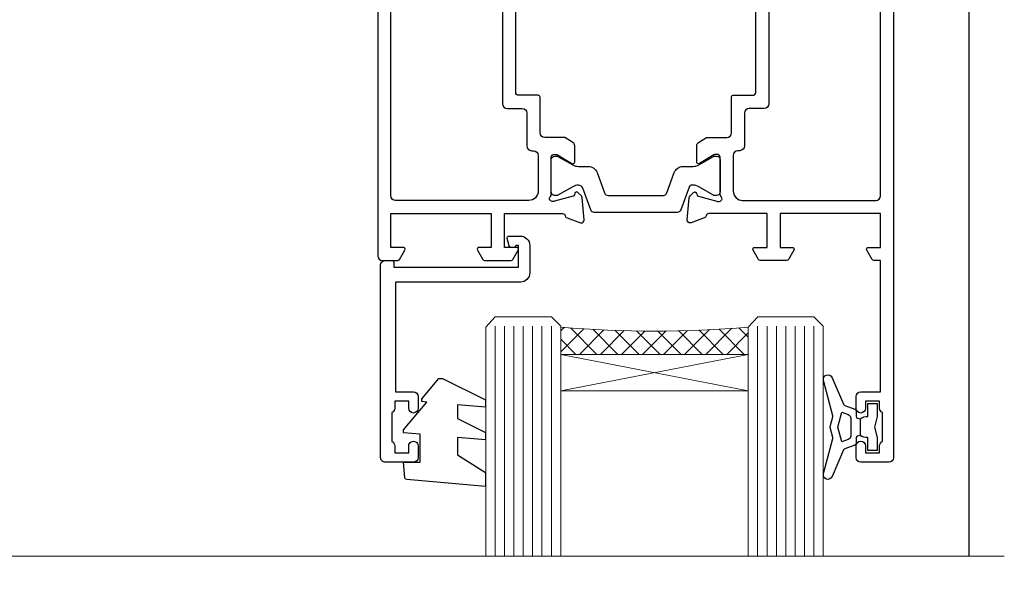
# Model space of a CAD drawing. Units: millimetres. Extents: x 1380 to 9766, y 792 to 2193.
# Drawn here: x 8873 to 8978, y 1449 to 1509 of the extents above; entities that cross this region are included whole.
import ezdxf

# ---------------------------------------------------------------- set-up
doc = ezdxf.new("R2010")
doc.units = ezdxf.units.MM
doc.linetypes.add('Dashed', pattern=[564.4444465637206, 282.2222232818604, -282.2222232818602])
doc.layers.add('Aluminium Systems Ltd Joinery Detail', color=7, linetype='Continuous')

# ---------------------------------------------------------------- blocks, each defined once
blk = doc.blocks.new('U850-22156')
at = {"flags": 128}
blk.add_lwpolyline([(3.999999614432454, 25.99999992499927), (3.999999614432454, 23.99999991999885, -0.9999999999999999), (2.999999624433258, 23.99999991999885), (2.999999624433258, 25.49999992499928), (1.399999999999636, 25.49999992499928), (1.399999999999636, 7.499999924999277), (2.999999624433258, 7.499999924999277), (2.999999624433258, 8.999999929999708, -0.9999999999999999), (3.999999614432454, 8.999999929999708), (3.999999614432454, 5.749999941500239, -0.9999999999999999), (2.999999624433258, 5.749999941500239), (2.999999624433258, 6.499999935499393), (1.499999639432644, 6.499999935499393), (1.499999639431735, 5.749999941500239, -0.2982166195636523), (1.199999654441854, 5.291742381827892), (1.199999654441285, 2.208257543171233, -0.2982166195632551), (1.499999639432644, 1.749999983499795), (1.499999639432644, 0.999999989499732), (2.999999624433258, 0.999999989499732), (2.999999624433258, 1.749999983499795, -0.9999999999999999), (3.999999614432454, 1.749999983499795), (3.999999614430635, 0.4999999949994465, -0.4142135623722959), (3.499999619432856, -1.061095655785493e-12), (0.5, -1.516009540125651e-13, -0.414213562373095), (0, 0.4999999999998484), (0, 78.00012142787075, -0.4142135623727288), (0.4999999999994316, 78.50012142787075), (2.122649730810735, 78.5001214278728, -0.2679491924308859), (2.295854811567551, 78.4001214278724), (2.873205080757543, 77.40012142787243, -0.5773502691856948), (2.700000000000728, 77.10012142787271), (1.399999999999636, 77.10012142787316), (1.399999999999636, 73.50012142787189), (12.10000000000036, 73.50012142787189), (12.10000000000036, 77.10012142787225), (10.79999999999927, 77.10012142787225, -0.5773502691903475), (10.6267949192428, 77.40012142787243), (11.20414518843245, 78.40012142787153, -0.2679491924308873), (11.37735026918926, 78.50012142787189), (14.22264973080928, 78.50012142787189, -0.2679491924327116), (14.39585481156746, 78.40012142787334), (14.97320508075609, 77.40012142787243, -0.5773502691901389), (14.79999999999927, 77.10012142787203), (13.5, 77.10012142787225), (13.5, 73.50012142787186), (19.69996950054588, 73.50012142787189, 0.3595827876641871), (19.99456784819847, 73.74344856343107, -0.2637954416801235), (20.18656008831022, 73.96868327017008), (21.59739338831059, 74.48218457016635, -0.0874889999991819), (21.69999938831097, 74.50027677016631, -0.4142140000073952), (21.99999938831024, 74.2002767701634, -0.02181999999553878), (21.99885778831231, 74.17413007016883), (21.79190018831105, 71.80859387016979, -0.1763270000050302), (21.70517378831028, 71.62260857016379), (21.34142078831076, 71.25885547016613, -0.1989119999962652), (21.19999938831097, 71.20027677017158, -0.06554299999939285), (21.14823558831085, 71.20709167016328, -0.2679490000021976), (21.00681418830936, 71.34851297016583), (20.96151478831212, 71.51757287016524, 0.2679489999984004), (20.82009338831085, 71.65899427016127), (18.83814938831165, 72.19005457016563, 0.06554300000041619), (18.76050368831056, 72.20027677016431), (18.59999938831061, 72.20027677016431, 0.6885010989247007), (18.39999965677271, 71.67667005665233, -0.2134221664382518), (18.5, 71.45306295202325), (18.49999999999818, 67.50027677016631, 0.414213562372228), (18.79999999999927, 67.20027677016431), (19.02092518830977, 67.20027677016431, 0.1378520000008134), (19.17720808831291, 67.24419937016599), (20.69581083752576, 68.17099513917408, -0.5854977655298983), (20.99999938831024, 68.00027681594663), (20.99999938831024, 66.27239331037443, -0.2614335027624408), (20.80837648988199, 65.93095666391862), (19.93883003524411, 65.40027677016413), (17.79999997358982, 65.40027677016413, 0.414213562373095), (17.29999997358982, 64.90027677016413), (17.29999997359005, 61.09999999133864, -0.4142135623734696), (17.09999997359023, 60.8999999913386), (14.99999999999886, 60.89999999133837, 0.4142135623726997), (14.69999999999891, 60.59999999133841), (14.69999999999982, 43.39999999133837, 0.414213562373095), (15.19999999999982, 42.89999999133837), (19.61066620798124, 42.89999999133837), (20.80837648988017, 42.16904332741691, -0.2614335027659619), (20.99999938831024, 41.82760668096019), (20.99999938831024, 40.2997231753878, -0.5854977655373997), (20.69581083752746, 40.12900485216763), (19.17720808831484, 41.05580062116936, 0.1378520000010645), (19.02092518831159, 41.09972322117104), (18.79999999999927, 41.09972322117104, 0.4142135623730735), (18.5, 40.79972322116813), (18.49999999999818, 36.84693703931119, -0.2134221664344168), (18.39999965676907, 36.62332993469121, 0.6885010989146461), (18.59999938831243, 36.09972322117104), (18.76050368831238, 36.09972322116376, 0.06554300000066483), (18.83814938831165, 36.10994542116972), (20.82009338831267, 36.64100572117317, 0.2679489999967353), (20.96151478831234, 36.7824271211692), (21.00681418831141, 36.95148702116861, -0.2679490000001802), (21.14823558831267, 37.09290832117025, -0.06554299999993284), (21.1999993883129, 37.09972322117013, -0.1989120000026059), (21.34142078831246, 37.04114452116922), (21.70517378831028, 36.67739142117062, -0.1763269999987119), (21.79190018831287, 36.49140612117193), (21.99885778831231, 34.12586992117289, -0.0218200000016677), (21.99999938831206, 34.09972322117104, -0.4142139999975863), (21.69999938831279, 33.79972322116813, -0.08748899999923934), (21.59739338831241, 33.81781542116808), (20.18656008831204, 34.33131672117164, -0.2638505493592657), (19.99455617495391, 34.55661214179857, 0.3596409721369938), (19.69994615404357, 34.79999999134255), (8.39999994717732, 34.79999999133505), (8.399999947177207, 32.89999999133516, -0.9999999999999997), (7.199999947177185, 32.89999999133524), (7.199999947177275, 34.79999999133516), (1.399999999999636, 34.79999999133516), (1.399999999999637, 26.49999992499927), (3.499999614432454, 26.49999992499927, -0.414213562373095)], format="xyb", close=True, dxfattribs=at)
blk.add_lwpolyline([(16.59999999999832, 36.1999999913406, 0.4142135623724291), (17.09999999999786, 36.69999999134037), (17.09999999999991, 40.99999999133805, 0.4142135623732282), (16.59999999999991, 41.49999999133828), (13.79999999999973, 41.49999999133828, -0.414213562373095), (13.29999999999973, 41.99999999133828), (13.29999999999882, 61.79999999133846, -0.414213562373095), (13.79999999999882, 62.29999999133846), (15.39999997358996, 62.29999999133846, 0.414213562373095), (15.89999997358996, 62.79999999133846), (15.89999997358973, 66.30027677016422, -0.4142135623731118), (16.39999997358973, 66.80027677016422), (16.59999999999809, 66.80027677016422, 0.4142135623729618), (17.09999999999809, 67.30027677016399), (17.09999999999968, 71.10012142787134, 0.4142135623732282), (16.09999999999968, 72.10012142787134), (1.899999999999636, 72.10012142787134, 0.414213562373095), (1.399999999999636, 71.60012142787134), (1.399999999999636, 36.6999999913406, 0.414213562373095), (1.899999999999636, 36.1999999913406)], format="xyb", close=True)
blk = doc.blocks.new('U851-22157')
at = {"flags": 128}
blk.add_lwpolyline([(20.59999938831251, 26.49999992499988), (18.49999977387969, 26.49999992499988, 0.414213562373095), (17.99999977387969, 25.99999992499988), (17.99999977387969, 23.99999991999946, 0.9999999999999999), (18.99999976387889, 23.99999991999946), (18.99999976387889, 25.49999992499989), (20.59999938831251, 25.49999992499989), (20.59999938831251, 7.499999924999884), (18.99999976387889, 7.499999924999884), (18.99999976387889, 8.999999930000314, 0.9999999999999999), (17.99999977387969, 8.999999930000314), (17.99999977387969, 5.749999941500846, 0.9999999999999999), (18.99999976387889, 5.749999941500846), (18.99999976387889, 6.4999999355), (20.4999997488795, 6.4999999355), (20.49999974888041, 5.749999941500846, 0.2982166195636278), (20.79999973387029, 5.291742381828499), (20.79999973387075, 2.20825754317184, 0.2982166195632474), (20.4999997488795, 1.749999983500402), (20.4999997488795, 0.9999999895003384), (18.99999976387889, 0.9999999895003384), (18.99999976387889, 1.749999983500402, 0.9999999999999999), (17.99999977387969, 1.749999983500402), (17.99999977388151, 0.4999999950000529, 0.4142135623722959), (18.49999976887929, -4.547473508864641e-13), (21.49999938831215, 4.547473508864641e-13, 0.414213562373095), (21.99999938831215, 0.5000000000004547), (21.99999938831215, 99.5001214365409, 0.414213562373095), (21.49999938831215, 100.0001214365409), (18.49999976887929, 100.0001214365418, 0.4142135623720296), (17.99999977388151, 99.5001214415422), (17.99999977387969, 98.25012145304095, 0.9999999999999999), (18.99999976387889, 98.25012145304095), (18.99999976387889, 99.00012144704101), (20.4999997488795, 99.00012144704101), (20.4999997488795, 98.25012145304095, 0.2982166195635167), (20.79999973387075, 97.79186389337133), (20.79999973387211, 94.70837905471285, 0.2982166195640698), (20.49999974887962, 94.2501214950405), (20.4999997488795, 93.50012150104135), (18.99999976387889, 93.50012150104135), (18.99999976387889, 94.2501214950405, 0.9999999999999999), (17.99999977387969, 94.2501214950405), (17.99999977387969, 93.00012151154147, 0.414213562373095), (18.49999977387969, 92.50012151154147), (20.59999938831251, 92.50012151154147), (20.59999938831251, 78.5001214278725), (19.87734965750141, 78.50012142787341, 0.2679491924308743), (19.7041445767446, 78.40012142787305), (19.1267943075546, 77.40012142787305, 0.5773502691856873), (19.29999938831142, 77.10012142787332), (20.59999938831251, 77.10012142787377), (20.59999938831251, 73.5001214278725), (9.899999388311784, 73.5001214278725), (9.899999388311784, 77.10012142787286), (11.19999938831288, 77.10012142787286, 0.5773502691903127), (11.37320446906935, 77.40012142787305), (10.7958541998797, 78.40012142787214, 0.2679491924308745), (10.62264911912288, 78.5001214278725), (7.777349657502867, 78.5001214278725, 0.2679491924327133), (7.604144576744687, 78.40012142787396), (7.026794307556059, 77.40012142787305, 0.577350269190132), (7.199999388312875, 77.10012142787264), (8.499999388312148, 77.10012142787286), (8.499999388312148, 73.50012142787247), (2.300029887766271, 73.5001214278725, -0.3595827876641989), (2.005431540113563, 73.74344856343168, 0.2637954416801063), (1.813439300001932, 73.96868327017069), (0.4026060000015548, 74.48218457016696, 0.08748899999918816), (0.3000000000011767, 74.50027677016692, 0.4142140000073622), (1.904254531837068e-12, 74.20027677016401, 0.02181999999553745), (0.001141599999840537, 74.17413007016944), (0.2080992000011008, 71.8085938701704, 0.1763270000050242), (0.2948256000018716, 71.6226085701644), (0.6585786000015048, 71.25885547016674, 0.198911999996279), (0.8000000000011767, 71.2002767701722, 0.06554299999936342), (0.8517638000012937, 71.20709167016389, 0.2679490000022111), (0.9931852000027845, 71.34851297016644), (1.038484600000032, 71.51757287016585, -0.267948999998424), (1.179906000001296, 71.65899427016188), (3.161850000000499, 72.19005457016624, -0.06554300000047411), (3.239495700001584, 72.20027677016492), (3.40000000000154, 72.20027677016492, -0.6885010989247007), (3.599999731539441, 71.67667005665294, 0.2134221664382699), (3.499999388312148, 71.45306295202386), (3.499999388313967, 67.50027677016692, -0.4142135623722131), (3.199999388312875, 67.20027677016492), (2.979074200002373, 67.20027677016492, -0.1378520000008577), (2.822791299999238, 67.2441993701666), (1.304188550786392, 68.17099513917469, 0.5854977655299111), (1.000000000001904, 68.00027681594725), (1.000000000001904, 66.27239331037504, 0.2614335027624586), (1.191622898430154, 65.93095666391923), (2.061169353068038, 65.40027677016474), (4.199999414722328, 65.40027677016474, -0.414213562373095), (4.699999414722328, 64.90027677016474), (4.6999994147221, 61.09999999133925, 0.4142135623734696), (4.899999414721918, 60.8999999913392), (6.999999388313284, 60.89999999133897, -0.4142135623726758), (7.299999388313239, 60.59999999133902), (7.29999938831233, 43.39999999133897, -0.414213562373095), (6.79999938831233, 42.89999999133897), (2.389333180330908, 42.89999999133897), (1.191622898431973, 42.16904332741751, 0.2614335027659612), (1.000000000001904, 41.8276066809608), (1.000000000001904, 40.29972317538841, 0.5854977655373762), (1.304188550784687, 40.12900485216824), (2.822791299997419, 41.05580062116996, -0.1378520000010721), (2.979074200000554, 41.09972322117164), (3.199999388312875, 41.09972322117164, -0.4142135623730898), (3.499999388312148, 40.79972322116873), (3.499999388313967, 36.8469370393118, 0.2134221664344178), (3.599999731543079, 36.62332993469181, -0.6885010989145833), (3.399999999999721, 36.09972322117164), (3.239495699999651, 36.09972322116437, -0.0655430000006432), (3.161850000000499, 36.10994542117032), (1.179905999999477, 36.64100572117377, -0.2679489999967078), (1.038484599999805, 36.7824271211698), (0.9931852000007382, 36.95148702116921, 0.2679490000001499), (0.8517637999994747, 37.09290832117085, 0.06554299999995464), (0.7999999999993577, 37.09972322117073, 0.1989120000026539), (0.6585785999996858, 37.04114452116983), (0.2948256000019853, 36.67739142117125, 0.1763269999987301), (0.2080991999992818, 36.49140612117253), (0.001141599999840537, 34.12586992117349, 0.0218200000016698), (8.526512829121202e-14, 34.09972322117164, 0.4142139999975932), (0.2999999999993577, 33.79972322116873, 0.08748899999919549), (0.4026059999997358, 33.81781542116869), (1.813439300000113, 34.33131672117224, 0.2638505493592627), (2.005443213358348, 34.55661214179918, -0.3596409721369566), (2.300053234268574, 34.79999999134316), (13.59999944113483, 34.79999999133565), (13.59999944113494, 32.89999999133576, 0.9999999999999997), (14.79999944113496, 32.89999999133585), (14.79999944113487, 34.79999999133577), (20.59999938831251, 34.79999999133577)], format="xyb", close=True, dxfattribs=at)
blk.add_lwpolyline([(5.39999938831383, 36.1999999913412, -0.4142135623724291), (4.899999388314285, 36.69999999134097), (4.899999388312239, 40.99999999133865, -0.4142135623732282), (5.399999388312239, 41.49999999133888), (8.19999938831242, 41.49999999133888, 0.414213562373095), (8.69999938831242, 41.99999999133888), (8.69999938831333, 61.79999999133906, 0.414213562373095), (8.19999938831333, 62.29999999133906), (6.599999414722191, 62.29999999133906, -0.414213562373095), (6.099999414722191, 62.79999999133906), (6.099999414722419, 66.30027677016483, 0.4142135623731117), (5.599999414722419, 66.80027677016483), (5.399999388314058, 66.80027677016483, -0.4142135623729618), (4.899999388314058, 67.3002767701646), (4.899999388312466, 71.10012142787195, -0.4142135623732282), (5.899999388312466, 72.10012142787195), (20.09999938831251, 72.10012142787195, -0.414213562373095), (20.59999938831251, 71.60012142787195), (20.59999938831251, 36.6999999913412, -0.414213562373095), (20.09999938831251, 36.1999999913412)], format="xyb", close=True)
blk = doc.blocks.new('18CCB')
at = {"color": 2}
blk.add_lwpolyline([(6.053292138554028, 4.194739718998276), (11.94670786144088, 4.194739718998674, -0.3152987888799328), (12.3225849097591, 3.93154777632884), (13.11369893466674, 1.757979856674806, 0.3152987888789069), (14.05339155545262, 1.10000000000076), (15.11243556529844, 1.10000000000184, -0.1316524975871745), (15.71243556529699, 0.9392304845427457), (17.2928203230265, 0.02679491924362409, 0.1316524975858391), (17.39282032302545, 2.213340621892712e-12), (17.59999999999964, 1.815436689867056e-12, 0.414213562373095), (18.00000000000109, 0.4000000000018495), (17.99999999999964, 3.800000000001486, 0.4142135623730949), (17.59999999999964, 4.20000000000112), (17.39282032302545, 4.2000000000022, 0.1316524975858392), (17.2928203230269, 4.173205080759027), (15.71243556529663, 3.260769515461218, -0.1316524975870713), (15.11243556529844, 3.10000000000076), (14.96366135512763, 3.10000000000184, -0.315298788879363), (14.68175356889078, 3.297393957004202), (13.79579403302841, 5.731547776328709, 0.3152987888799328), (13.41991698471357, 5.994739718999368), (4.580083015281346, 5.994739718999368, 0.3152987888782229), (4.204205966967351, 5.73154777632922), (3.366143447624565, 3.428989928338011, -0.3152987888789068), (2.896297137232252, 3.10000000000076), (2.887564434700109, 3.10000000000076, -0.1316524975871745), (2.28756443470101, 3.260769515457808), (0.7071796769716485, 4.173205080757214, 0.1316524975898455), (0.6071796769694657, 4.200000000000387), (0.3999999999989114, 4.200000000001125, 0.414213562373095), (-1.094235813070554e-12, 3.800000000001489), (1.094235813070554e-12, 0.4000000000000341, 0.414213562373095), (0.3999999999989114, 0), (0.6071796769694657, 3.979039320256561e-13, 0.1316524975898455), (0.7071796769711369, 0.02679491924519084), (2.287564434701564, 0.9392304845427457, -0.1316524975869816), (2.887564434700109, 1.100000000000021), (3.946608444545929, 1.10000000000076, 0.3152987888789068), (4.886301065331806, 1.757979856674806), (5.677415090243088, 3.93154777632884, -0.3152987888782229)], format="xyb", close=True, dxfattribs=at)
blk = doc.blocks.new('U850-18CCB-U851')
blk.add_blockref('18CCB', (18.49999999999909, 67.37666986109463))
at = {"xscale": -1, "rotation": 180}
blk.add_blockref('18CCB', (18.49999999999909, 40.92333013024103), dxfattribs=at)
at = {"layer": 'Aluminium Systems Ltd Joinery Detail'}
for name, p in [('U851-22157', (33.00000061168657, 9.094947017729282e-13)), ('U850-22156', (0, 6.252776074688882e-13))]:
    blk.add_blockref(name, p, dxfattribs=at)
blk = doc.blocks.new('U044-22171')
blk.add_lwpolyline([(14.20000000000073, 1.20000000002355), (13.91435935394975, 1.20000000002355, 0.3394542588632565), (13.72117418869175, 1.051763809044218), (13.50681483474, 0.2517638090205594, 0.4931454260315019), (13.69999999999754, 0), (14.89999999999782, 0, 0.414213562373095), (15.89999999999873, 1.000000000000142), (15.89999999999782, 3.89999999128284, 0.414213562373095), (14.89999999999782, 4.89999999128284), (1.60000000000673, 4.899999991282783), (1.600000000007185, 16.60000008369181), (3.49999961444064, 16.60000008369227, 0.414213562373095), (3.99999961444064, 17.10000008369227), (3.99999961444064, 18.35000006719039, 0.9999999999995451), (2.999999624439624, 18.35000006718994), (2.999999624440534, 17.6000000731926), (1.49999963943992, 17.6000000731926), (1.499999639438101, 18.35000006718994, 0.2982166195657725), (1.199999654447765, 18.80825762686229), (1.199999654448675, 21.89174246552031, 0.2982166195637685), (1.49999963943992, 22.35000002519311), (1.499999639439466, 23.10000001919045), (2.999999624440079, 23.10000001919045), (2.999999624440079, 22.35000002519311, 1.000000000000455), (3.999999614439275, 22.35000002519357), (3.999999614439275, 23.60000001369028, 0.414213562373095), (3.499999619439677, 24.10000000869169), (0.4999999999995453, 24.10000000869078, 0.4142135623733614), (0, 23.60000000869078), (0, 3.100000000021481, 0.4142135623730286), (0.5000000000004547, 2.6000000000233), (1.200000000000728, 2.6000000000233, 0.4142135623716798), (1.400000000001455, 2.800000000022209), (1.400000000001, 3.300000000022663), (14.70000000000073, 3.299999993632184), (14.70000000000027, 1.000000000000028), (14.40000000000055, 0.9999999999999716, 0.414213562373095)], format="xyb", close=True)
blk = doc.blocks.new('DY223-Comp')
blk.add_line((-1.819871826604867, -0.884747503296694), (-1.819871826604867, 0.8847475032971488))
for points in [[(0, -2.5), (0, -1.125), (-0.301442841484004, 0), (0, 1.125), (0, 2.5), (-1, 2.5), (-0.9999999999999906, 1.118033988750079, 0.1967591516080194), (-1.819871826605092, 0.8847475032971378), (-2.101763809019985, 0.9602802323379365, -0.3394542588633412), (-2.249999999999091, 1.153465397595937), (-2.249999999998863, 1.734958492358146, 0.3152987888789749), (-2.381595971334027, 1.922897016514976), (-3.468623724939083, 2.318542762649284, -0.2078475610697982), (-3.584274870317019, 2.428227258744413), (-4.789862064890833, 5.263794531341559, 0.91678062817333), (-5.737008675664366, 4.954922762953405), (-4.724449986611602, 1.199486151811927, -0.1320499563316885), (-4.724368861091989, 1.095656712749248), (-5.004079121605855, 0.05176380858210994, 0.1316524975874523), (-5.004079121606761, -0.0517638094584101), (-4.724368861080465, -1.095656712608425, -0.1320499563964578), (-4.724449986586897, -1.199486151720299), (-5.737008675664366, -4.954922762953404, 0.9167806281733297), (-4.789862064890833, -5.26379453134156), (-3.584274870317019, -2.428227258744413, -0.2078475610697981), (-3.468623724939274, -2.318542762648217), (-2.381595971334019, -1.92289701651498, 0.3152987888790297), (-2.249999999998863, -1.734958492357691), (-2.24999999999998, -1.153465397595039, -0.3394542588634037), (-2.101763809019531, -0.9602802323370271), (-1.819871826605535, -0.884747503297147, 0.1967591516081227), (-1.000000000000001, -1.11803398874963), (-1.000000000000001, -2.5)], [(-3.083063769274332, 1.326868197281101), (-3.767449868966196, 1.575964366314992), (-4.189728248102341, -3.60727447912268e-10), (-3.767449868750646, -1.575964366235382), (-3.083063769274702, -1.326868197280788, 0.3152987888790571), (-2.819871826604843, -0.9509911489663807), (-2.819871826604867, 0.9509911489668355, 0.3152987888788039)]]:
    blk.add_lwpolyline(points, format="xyb", close=True)
blk = doc.blocks.new('DY470')
blk.add_lwpolyline([(5.750000019156957, 8.125391938145093), (8.75000001915696, 9.999999993873065), (8.75000001915696, 11.49999999387307), (0.3278039490302049, 10.7631533157444, 0.3639702342661999), (0.1459961579613847, 10.58134552467558), (1.915696401511013e-08, 8.912602022139758), (1.750000019156953, 8.912602022139755), (1.750000019156964, 5.912602022139762), (1.915696756782381e-08, 5.759496860969403), (1.915696756782381e-08, 5.459496860969391), (2.488722105443436, 2.493553373668941), (1.950000019156963, 2.446421298327838), (1.950000019156963, 2.146421298327837), (3.751061344076014, -6.12693185075841e-09), (4.154563361906835, -6.12693185075841e-09), (8.75000001915696, 2.241344210304117), (8.750000019156946, 3.041344210304118), (5.75000001915696, 2.778878219726348), (5.75000001915695, 4.261824901123624), (8.750000019156946, 5.725022666821207), (8.750000019156946, 6.525022666821215), (5.75000001915696, 6.262556676243449)], format="xyb", close=True)
blk = doc.blocks.new('Thermacolour Mainland 55mm Stacker Door Head')
at = {"layer": 'Aluminium Systems Ltd Joinery Detail', "lineweight": 5}
h = blk.add_hatch(dxfattribs=at)
h.set_pattern_fill('NET', color=256, scale=0.5, angle=-45.00000000000003)
h.set_pattern_definition([(314.9999999999999, (-8389.274180083967, -715.0053962122163), (1.122532015133645, 1.122532015133644), []), (44.99999999999994, (-8389.274180083967, -715.0053962122163), (-1.122532015133644, 1.122532015133645), [])])
edge = h.paths.add_edge_path()
edge.add_line((30.12897538479137, -126.7910517927205), (30.1289753847899, -126.6994697230526))
edge.add_arc((40.7362339973015, -121.7910517927639), 11.6878784153107, 204.8319352713111, 205.3276199952145)
edge.add_line((30.1718361511621, -126.7910517927205), (30.12897538479137, -126.7910517927205))
edge = h.paths.add_edge_path()
edge.add_arc((18.00609234313742, 1.400684464937171), 126.1775074702894, 265.46892379202086, 274.5582707244274, ccw=False)
edge.add_line((8.038095204421552, -124.3824718973416), (8.038095204405181, -127.285441299334))
edge.add_line((8.038095204405181, -127.285441299334), (28.03378930066492, -127.285441299334))
edge.add_line((28.03378930066447, -127.285441299334), (28.03378930066356, -124.3777265806112))
at = {"layer": 'Aluminium Systems Ltd Joinery Detail', "linetype": 'Dashed'}
blk.add_line((51.53905170835151, -44.92686352031944), (51.53905170835151, -148.7941315334718), dxfattribs=at)
at = {"layer": 'Aluminium Systems Ltd Joinery Detail', "lineweight": 5, "ltscale": 3}
for p, q in [((1.038095204413366, -124.2853709210249), (1.038095204413366, -148.7941315334994)), ((2.038095204413366, -124.2853709210249), (2.038095204413366, -148.7941315334994)), ((3.038095204413366, -124.2853709210249), (3.038095204413366, -148.7941315334994)), ((4.038095204413366, -124.2853709210249), (4.038095204413366, -148.7941315334994)), ((5.038095204413366, -124.2853709210249), (5.038095204413366, -148.7941315334994)), ((6.038095204413366, -124.2853709210249), (6.038095204413366, -148.7941315334994)), ((7.038095204413366, -124.2853709210249), (7.038095204413366, -148.7941315334994)), ((29.03378930066447, -124.2853709210356), (29.03378930066447, -148.7941315334994)), ((30.03378930066447, -124.2853709210356), (30.03378930066447, -148.7941315334994)), ((31.03378930066447, -124.2853709210356), (31.03378930066447, -148.7941315334994)), ((32.03378930066447, -124.2853709210356), (32.03378930066447, -148.7941315334994)), ((33.03378930066447, -124.2853709210356), (33.03378930066447, -148.7941315334994)), ((34.03378930066447, -124.2853709210356), (34.03378930066447, -148.7941315334994)), ((35.03378930066447, -124.2853709210356), (35.03378930066447, -148.7941315334994))]:
    blk.add_line(p, q, dxfattribs=at)
at = {"layer": 'Aluminium Systems Ltd Joinery Detail', "lineweight": 5}
for p, q in [((28.03809520440609, -131.1567822744958), (8.03809520440609, -127.285441299334)), ((28.03809520440609, -127.285441299334), (8.03809520440609, -131.1567822744958))]:
    blk.add_line(p, q, dxfattribs=at)
for points in [[(0.03809520441336645, -148.7941315334994), (0.03809520441336645, -124.3788349664355), (1.041171289008162, -123.2853709210249), (7.038033552339584, -123.2853709210249), (8.038095204413366, -124.2853709210249), (8.038095204413366, -148.7941315334994)], [(28.03378930066447, -148.7941315334994), (28.03378930066447, -124.3788349664462), (29.03686538525926, -123.2853709210356), (35.03372764859068, -123.2853709210356), (36.03378930066447, -124.2853709210356), (36.03378930066447, -148.7941315334994)]]:
    blk.add_lwpolyline(points, dxfattribs=at)
blk.add_lwpolyline([(28.03809520440609, -127.285441299334), (8.03809520440609, -127.285441299334), (8.03809520440609, -131.1567822744958), (28.03809520440609, -131.1567822744958)], close=True, dxfattribs=at)
at = {"layer": 'Aluminium Systems Ltd Joinery Detail'}
blk.add_lwpolyline([(41.14696835590075, -137.7853709402037), (42.033789275657, -137.7853709402037), (42.033789275657, -137.1006435839728)], dxfattribs=at)
at = {"layer": 'Aluminium Systems Ltd Joinery Detail', "linetype": 'Continuous', "lineweight": 5}
blk.add_lwpolyline([(55.33259721360719, -148.7941315334994), (-67.39275969021037, -148.7941315334994), (-68.25626502082378, -145.9315369186135), (-68.50626502082378, -151.5699663392426), (-69.41076309087657, -148.7941315334994), (-174.4190273499162, -148.7941315334994)], dxfattribs=at)
at = {"layer": 'Aluminium Systems Ltd Joinery Detail', "lineweight": 5}
blk.add_arc((18.01952769774653, -8.946236585256997), 115.866964306679, 265.0580937755041, 274.9603381246932, dxfattribs=at)
at = {"layer": 'Aluminium Systems Ltd Joinery Detail', "extrusion": (0, 0, -1), "zscale": -1, "rotation": 180}
for name, p in [('U850-18CCB-U851', (11.46621108490945, -38.78524949317614)), ('U044-22171', (11.16621031378145, -114.6853709210129)), ('DY470', (8.71621052761202, -129.8727689075649)), ('DY223-Comp', (-41.78346133533978, -135.0353709672037))]:
    blk.add_blockref(name, p, dxfattribs=at)

msp = doc.modelspace()

# ---------------------------------------------------------------- block references
at = {"layer": 'Aluminium Systems Ltd Joinery Detail'}
msp.add_blockref('Thermacolour Mainland 55mm Stacker Door Head', (8922.681463999987, 1600.28153680198, 1.000000000000028), dxfattribs=at)

doc.saveas('drawing.dxf')
